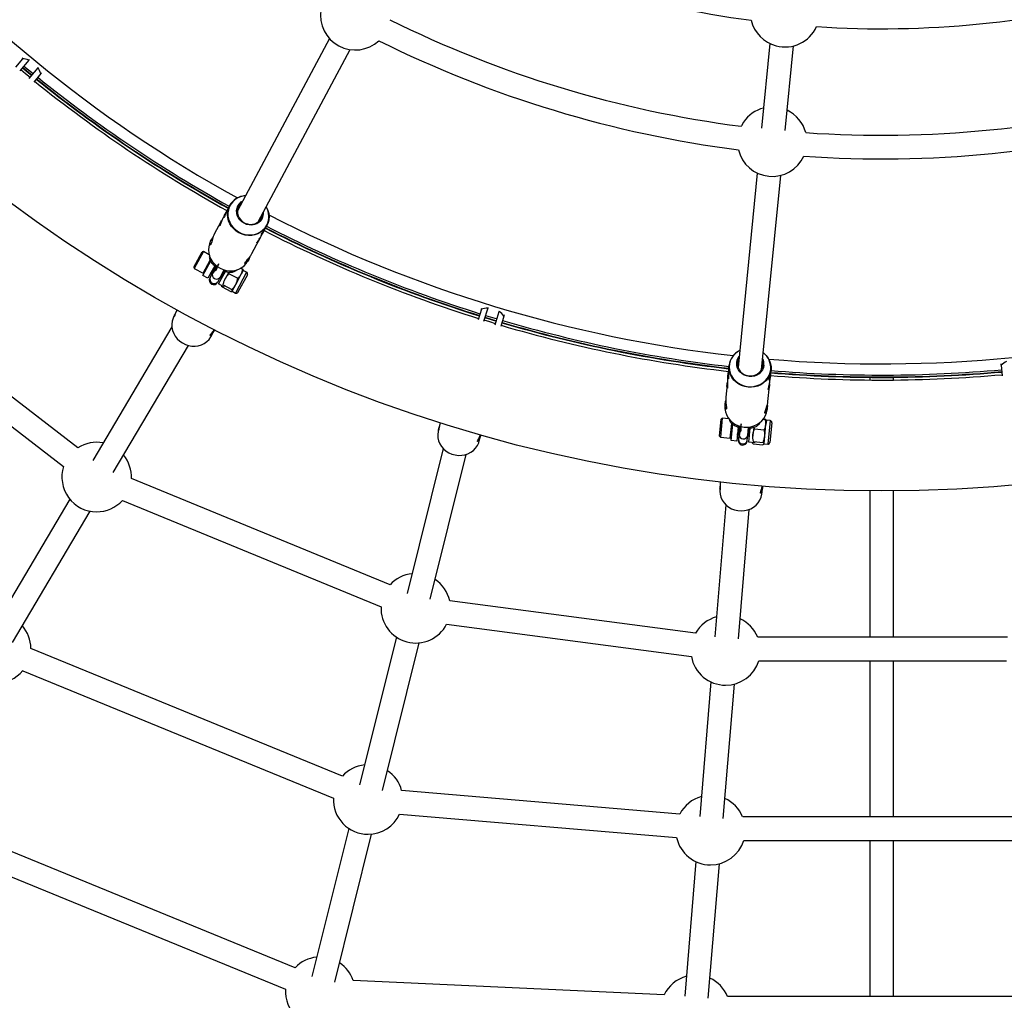
# Model space of a CAD drawing. Units: millimetres. Extents: x 420 to 4420, y 420 to 4420.
# Drawn here: x 2129 to 2461, y 1754 to 2086 of the extents above; entities that cross this region are included whole.
import ezdxf

# ---------------------------------------------------------------- set-up
doc = ezdxf.new("R2010")
doc.units = ezdxf.units.MM
doc.header["$LTSCALE"] = 100

msp = doc.modelspace()

# ---------------------------------------------------------------- linework, layer by layer
at = {"color": 7, "linetype": 'Continuous', "lineweight": 25}
for p, q in [((2233.35, 2079.22), (2202.21, 2020.96)), ((2382.27, 2077.5), (2379.46, 2048.93)), ((2209.27, 2017.19), (2240.4, 2075.45)), ((2387.42, 2048.15), (2390.23, 2076.71)), ((2129.57, 2072.39), (2127.21, 2069.53)), ((2131.68, 2071.9), (2128.71, 2068.28)), ((2129.57, 2072.39), (2129.81, 2072.69)), ((2131.85, 2072.1), (2131.68, 2071.9)), ((2129.56, 2069.31), (2132.71, 2066.72)), ((2131.86, 2065.69), (2134.83, 2069.31)), ((2135.73, 2067.33), (2133.38, 2064.47)), ((2134.83, 2069.31), (2135, 2069.51)), ((2135.97, 2067.63), (2135.73, 2067.33)), ((2377.97, 2033.73), (2371.5, 1968)), ((2379.46, 1967.21), (2385.93, 2032.95)), ((2199.58, 2022.72), (2198.79, 2021.23)), ((2198.07, 2019.9), (2197.27, 2018.4)), ((2196.56, 2017.06), (2194.52, 2013.25)), ((2210.32, 2012.47), (2211.13, 2013.99)), ((2211.85, 2015.33), (2212.19, 2015.98)), ((2193.49, 2011.32), (2193.19, 2010.77)), ((2207.14, 2006.53), (2209.6, 2011.13)), ((2190.73, 2007.18), (2187.67, 2001.45)), ((2190.73, 2007.18), (2190.29, 2007.05)), ((2192.69, 2006.13), (2190.73, 2007.18)), ((2187.54, 2001.89), (2190.29, 2007.05)), ((2190.56, 1999.07), (2193.21, 2004.02)), ((2190.62, 1999.87), (2193, 2004.31)), ((2205.81, 2004.03), (2206.08, 2004.55)), ((2187.54, 2001.89), (2187.67, 2001.45)), ((2187.67, 2001.45), (2190.62, 1999.87)), ((2194.56, 2002.41), (2192.28, 1998.15)), ((2195.14, 2002.4), (2193.85, 2000)), ((2194.87, 2001.91), (2194.96, 2002.09)), ((2195.88, 1996.23), (2198.16, 2000.5)), ((2196.5, 1998.59), (2197.78, 2000.99)), ((2203.46, 2001.6), (2204.04, 2001.29)), ((2204.2, 2000.83), (2203.51, 1999.55)), ((2204.2, 2000.83), (2204.2, 2000.9)), ((2205.34, 2000.23), (2204.2, 2000.83)), ((2192.28, 1998.15), (2190.56, 1999.07)), ((2190.62, 1999.87), (2191.06, 2000)), ((2193.04, 1998.48), (2192.91, 1998.23)), ((2193.85, 2000), (2193.04, 1998.48)), ((2193.22, 1999.9), (2193.28, 1999.87)), ((2193.68, 2000.12), (2193.74, 2000.08)), ((2195.69, 1997.07), (2196.5, 1998.59)), ((2196.52, 1998.14), (2196.59, 1998.1)), ((2196.98, 1998.35), (2197, 1998.34)), ((2198.11, 1997.96), (2197.63, 1997.07)), ((2199.33, 2000.25), (2198.11, 1997.96)), ((2199.44, 1999.7), (2199.55, 2000.23)), ((2199.44, 1999.7), (2202.36, 1998.15)), ((2201.65, 1996.07), (2203.51, 1999.55)), ((2205.6, 1999.36), (2202.43, 1993.44)), ((2195.55, 1996.82), (2195.69, 1997.07)), ((2197.6, 1995.31), (2195.88, 1996.23)), ((2196.89, 1995.68), (2196.88, 1995.67)), ((2196.88, 1995.67), (2196.89, 1995.61)), ((2197.05, 1995.22), (2199.96, 1993.66)), ((2197.29, 1995.87), (2197.4, 1995.89)), ((2197.4, 1995.89), (2200.32, 1994.33)), ((2197.73, 1995.56), (2197.6, 1995.31)), ((2200.43, 1993.78), (2200.46, 1993.83)), ((2200.46, 1993.83), (2201.65, 1996.07)), ((2148.33, 1940.87), (2081.86, 1991.95)), ((2200.38, 1993.74), (2200.43, 1993.78)), ((2200.43, 1993.78), (2201.56, 1993.17)), ((2181.83, 1987.49), (2181.56, 1986.91)), ((2284.7, 1987.71), (2283.62, 1984.16)), ((2284.7, 1987.71), (2284.81, 1988.07)), ((2286.84, 1988.06), (2285.48, 1983.58)), ((2286.92, 1988.31), (2286.84, 1988.06)), ((2077.28, 1985.38), (2143.46, 1934.52)), ((2180.99, 1985.7), (2180.67, 1985.02)), ((2285.87, 1984.85), (2289.77, 1983.67)), ((2289.38, 1982.4), (2290.74, 1986.88)), ((2290.74, 1986.88), (2290.82, 1987.13)), ((2292.33, 1985.4), (2291.25, 1981.84)), ((2292.44, 1985.76), (2292.33, 1985.4)), ((2180.1, 1981.77), (2153.33, 1936.57)), ((2193.27, 1978.31), (2193.6, 1978.92)), ((2193.6, 1978.92), (2194.31, 1980.42)), ((2160.21, 1932.5), (2185.66, 1975.46)), ((2368.39, 1968.61), (2368.23, 1966.93)), ((2382.55, 1966.48), (2382.62, 1967.21)), ((2460.43, 1968.84), (2460.39, 1969.22)), ((2460.43, 1968.84), (2460.79, 1965.15)), ((2368.08, 1965.42), (2367.91, 1963.74)), ((2382.23, 1963.25), (2382.4, 1964.97)), ((2416, 1964.67), (2416, 1963.77)), ((2424, 1963.77), (2424, 1964.67)), ((2367.76, 1962.23), (2367.34, 1957.93)), ((2381.57, 1956.54), (2382.08, 1961.73)), ((2367.13, 1955.75), (2367.06, 1955.12)), ((2381.3, 1953.72), (2381.35, 1954.31)), ((2365.23, 1944.76), (2365.81, 1950.58)), ((2366.16, 1950.87), (2365.53, 1944.4)), ((2366.16, 1950.87), (2365.81, 1950.58)), ((2368.38, 1950.65), (2366.16, 1950.87)), ((2380.06, 1950.58), (2380.71, 1950.52)), ((2270.31, 1947.41), (2270.13, 1946.69)), ((2270.79, 1949.34), (2270.63, 1948.71)), ((2368.86, 1944.07), (2369.35, 1949.09)), ((2369.11, 1943.31), (2369.66, 1948.86)), ((2371.53, 1947.93), (2371.05, 1943.12)), ((2372.06, 1948.14), (2371.79, 1945.43)), ((2372, 1947.58), (2372.01, 1947.78)), ((2374.78, 1945.14), (2375.04, 1947.85)), ((2375.11, 1942.72), (2375.58, 1947.54)), ((2376.76, 1947.76), (2376.51, 1945.18)), ((2377.07, 1947.29), (2376.97, 1947.82)), ((2377.07, 1947.29), (2380.36, 1946.97)), ((2380.51, 1944.78), (2380.89, 1948.71)), ((2381.04, 1950.16), (2380.89, 1948.71)), ((2381.04, 1950.16), (2381.01, 1950.22)), ((2382.32, 1950.03), (2381.04, 1950.16)), ((2382.89, 1949.33), (2382.23, 1942.65)), ((2284, 1943.23), (2284.4, 1944.84)), ((2365.23, 1944.76), (2365.53, 1944.4)), ((2365.53, 1944.4), (2368.86, 1944.07)), ((2368.86, 1944.07), (2369.22, 1944.36)), ((2371.25, 1945.09), (2371.31, 1945.09)), ((2371.59, 1945.47), (2371.66, 1945.46)), ((2371.79, 1945.43), (2371.62, 1943.72)), ((2374.61, 1943.42), (2374.78, 1945.14)), ((2374.7, 1945.16), (2374.71, 1945.17)), ((2374.97, 1944.73), (2375.05, 1944.72)), ((2375.32, 1945.1), (2375.34, 1945.1)), ((2376.51, 1945.18), (2376.41, 1944.17)), ((2380.26, 1942.25), (2380.51, 1944.78)), ((2271.84, 1940.58), (2259.64, 1891.59)), ((2283.8, 1942.57), (2284, 1943.23)), ((2371.05, 1943.12), (2369.11, 1943.31)), ((2371.62, 1943.72), (2371.6, 1943.43)), ((2374.58, 1943.14), (2374.61, 1943.42)), ((2377.05, 1942.52), (2375.11, 1942.72)), ((2376.25, 1942.6), (2376.25, 1942.59)), ((2376.25, 1942.59), (2376.28, 1942.53)), ((2376.56, 1942.92), (2376.65, 1942.99)), ((2376.57, 1942.23), (2379.86, 1941.91)), ((2376.65, 1942.99), (2379.94, 1942.66)), ((2377.08, 1942.81), (2377.05, 1942.52)), ((2380.21, 1942.14), (2380.25, 1942.2)), ((2380.25, 1942.2), (2380.26, 1942.25)), ((2380.25, 1942.2), (2381.53, 1942.07)), ((2267.4, 1889.66), (2279.6, 1938.63)), ((2253.82, 1894.5), (2166.39, 1930.46)), ((2365.38, 1927.29), (2365.34, 1926.54)), ((2365.48, 1929.27), (2365.44, 1928.63)), ((2379.63, 1925.85), (2379.71, 1927.51)), ((2379.56, 1925.17), (2379.63, 1925.85)), ((2416, 1926.27), (2416, 1876.87)), ((2424, 1876.87), (2424, 1926.27)), ((2145.58, 1923.49), (2119.27, 1879.07)), ((2163.35, 1923.06), (2250.78, 1887.1)), ((2367.34, 1921.61), (2363.61, 1876.97)), ((2126.19, 1875.05), (2152.47, 1919.42)), ((2371.58, 1876.31), (2375.24, 1920.04)), ((2357.11, 1878.24), (2273.99, 1889.13)), ((2272.95, 1881.2), (2355.7, 1870.35)), ((2255.96, 1876.85), (2243.53, 1826.94)), ((2251.29, 1825.01), (2263.73, 1874.91)), ((2462.56, 1876.86), (2378.13, 1876.87)), ((2237.71, 1829.84), (2132.4, 1873.05)), ((2378.5, 1868.87), (2462.18, 1868.86)), ((2416, 1868.87), (2416, 1816.12)), ((2424, 1816.12), (2424, 1868.87)), ((2129.68, 1865.51), (2234.67, 1822.44)), ((2362.33, 1861.7), (2358.52, 1816.22)), ((2366.5, 1815.57), (2370.3, 1861)), ((2351.77, 1817.03), (2257.75, 1825)), ((2221.77, 1765.11), (2098.4, 1815.64)), ((2257.08, 1817.03), (2350.72, 1809.09)), ((2468.09, 1816.12), (2373.04, 1816.13)), ((2239.86, 1812.19), (2227.38, 1762.1)), ((2095.68, 1808.1), (2218.53, 1757.79)), ((2235.14, 1760.18), (2247.62, 1810.26)), ((2373.42, 1808.13), (2467.71, 1808.12)), ((2416, 1808.12), (2416, 1755.38)), ((2424, 1755.38), (2424, 1808.12)), ((2357.25, 1800.96), (2353.44, 1755.48)), ((2361.41, 1754.83), (2365.22, 1800.26)), ((2346.49, 1755.88), (2241.36, 1760.78)), ((2473.42, 1755.38), (2367.96, 1755.38))]:
    msp.add_line(p, q, dxfattribs=at)
at = {"color": 8, "linetype": 'Continuous', "lineweight": 25}
for p, q in [((2129.66, 2069.43), (2132.81, 2066.84)), ((2130.05, 2069.91), (2133.2, 2067.33)), ((2205.34, 2000.23), (2201.56, 1993.17)), ((2285.92, 1985), (2289.81, 1983.82)), ((2286.1, 1985.6), (2290, 1984.42)), ((2382.32, 1950.03), (2381.53, 1942.07))]:
    msp.add_line(p, q, dxfattribs=at)
at = {"color": 7, "linetype": 'Continuous', "lineweight": 25, "flags": 128}
for points in [[(2132.14, 2066.02), (2130.56, 2067.31), (2128.99, 2068.61)], [(2373.33, 2050.97), (2372.59, 2049.73), (2372.5, 2049.55)], [(2210.58, 2018.33), (2210.11, 2017.63), (2209.5, 2017.05), (2208.77, 2016.6), (2207.96, 2016.3), (2207.09, 2016.16), (2206.2, 2016.19), (2205.32, 2016.39), (2204.49, 2016.74), (2203.74, 2017.24), (2203.09, 2017.86), (2202.57, 2018.58), (2202.2, 2019.38), (2202, 2020.22), (2201.97, 2021.07), (2202.12, 2021.9), (2202.43, 2022.68), (2202.9, 2023.37), (2203.51, 2023.95), (2203.98, 2024.27)], [(2203.7, 2023.75), (2203.11, 2023.19), (2202.65, 2022.52)], [(2211.99, 2022.29), (2212.11, 2022.08), (2212.55, 2021.08), (2212.82, 2020.05), (2212.92, 2018.99), (2212.84, 2017.94), (2212.6, 2016.93), (2212.19, 2015.98), (2211.63, 2015.11), (2210.92, 2014.34), (2210.09, 2013.7), (2209.16, 2013.2), (2208.14, 2012.84), (2207.07, 2012.65), (2205.97, 2012.63), (2204.87, 2012.76), (2203.8, 2013.07), (2202.77, 2013.52), (2201.82, 2014.12), (2200.97, 2014.85), (2200.25, 2015.69), (2199.66, 2016.61), (2199.22, 2017.61), (2198.95, 2018.65), (2198.85, 2019.7), (2198.93, 2020.75), (2199.17, 2021.76), (2199.58, 2022.72)], [(2202.65, 2022.52), (2202.35, 2021.77), (2202.21, 2020.96), (2202.25, 2020.13), (2202.47, 2019.32), (2202.85, 2018.55), (2203.38, 2017.86), (2204.03, 2017.28), (2204.79, 2016.83), (2205.61, 2016.53), (2206.47, 2016.39), (2207.34, 2016.41), (2208.16, 2016.61), (2208.92, 2016.96), (2209.58, 2017.45), (2210.11, 2018.07), (2210.49, 2018.79), (2210.71, 2019.58), (2210.76, 2019.98)], [(2193.19, 2010.77), (2192.78, 2009.82), (2192.54, 2008.8), (2192.47, 2007.76), (2192.57, 2006.7), (2192.84, 2005.66), (2193.27, 2004.66), (2193.86, 2003.74), (2194.59, 2002.9), (2195.44, 2002.17), (2196.39, 2001.57), (2197.41, 2001.12), (2198.49, 2000.82), (2199.59, 2000.68), (2200.69, 2000.7), (2201.76, 2000.89), (2202.77, 2001.25), (2203.7, 2001.75), (2204.53, 2002.39), (2205.24, 2003.16), (2205.81, 2004.03), (2205.81, 2004.03)], [(2180.67, 1985.02), (2180.52, 1984.7), (2180.22, 1983.7), (2180.08, 1982.66), (2180.11, 1981.6), (2180.32, 1980.55), (2180.7, 1979.53), (2181.23, 1978.58), (2181.91, 1977.71), (2182.72, 1976.94), (2183.64, 1976.3), (2184.64, 1975.8), (2185.7, 1975.45), (2186.8, 1975.26), (2187.91, 1975.23), (2189, 1975.37), (2190.04, 1975.68), (2191.01, 1976.14), (2191.89, 1976.74), (2192.65, 1977.47), (2193.27, 1978.31)], [(2289.51, 1982.81), (2287.56, 1983.4), (2285.61, 1983.99)], [(2380.02, 1972.96), (2380.21, 1972.81), (2381, 1972.06), (2381.64, 1971.2), (2382.14, 1970.27), (2382.47, 1969.27), (2382.64, 1968.24), (2382.62, 1967.21), (2382.43, 1966.19), (2382.07, 1965.21), (2381.55, 1964.3), (2380.88, 1963.48), (2380.08, 1962.76), (2379.17, 1962.18), (2378.16, 1961.73), (2377.09, 1961.44), (2375.98, 1961.3), (2374.86, 1961.33), (2373.75, 1961.52), (2372.69, 1961.87), (2371.7, 1962.37), (2370.8, 1963), (2370.02, 1963.75), (2369.37, 1964.61), (2368.87, 1965.55), (2368.54, 1966.54), (2368.38, 1967.57), (2368.39, 1968.61), (2368.39, 1968.61)], [(2380.23, 1968.76), (2380.06, 1967.94), (2379.72, 1967.17), (2379.22, 1966.48), (2378.59, 1965.89), (2377.84, 1965.43), (2377.01, 1965.11), (2376.12, 1964.96), (2375.22, 1964.96), (2374.33, 1965.13), (2373.49, 1965.46), (2372.73, 1965.93), (2372.09, 1966.53), (2371.58, 1967.23), (2371.23, 1968), (2371.05, 1968.83), (2371.04, 1969.66), (2371.21, 1970.48), (2371.55, 1971.25), (2371.86, 1971.73)], [(2371.81, 1971.14), (2371.47, 1970.4), (2371.3, 1969.6)], [(2371.3, 1969.6), (2371.31, 1968.79), (2371.5, 1967.99), (2371.85, 1967.24), (2372.36, 1966.57), (2373.01, 1966.01), (2373.76, 1965.57), (2374.59, 1965.29), (2375.46, 1965.16), (2376.34, 1965.2), (2377.18, 1965.4), (2377.97, 1965.75), (2378.66, 1966.25), (2379.23, 1966.86), (2379.64, 1967.57), (2379.9, 1968.35), (2379.98, 1969.16), (2379.88, 1969.97), (2379.77, 1970.36)], [(2367.06, 1955.12), (2367.05, 1954.09), (2367.21, 1953.06), (2367.55, 1952.06), (2368.04, 1951.13), (2368.69, 1950.27), (2369.47, 1949.52), (2370.37, 1948.88), (2371.37, 1948.39), (2372.43, 1948.04), (2373.53, 1947.85), (2374.65, 1947.82), (2375.76, 1947.95), (2376.83, 1948.25), (2377.84, 1948.69), (2378.75, 1949.28), (2379.56, 1949.99), (2380.23, 1950.81), (2380.75, 1951.73), (2381.11, 1952.7), (2381.3, 1953.72), (2381.3, 1953.72)], [(2270.13, 1946.69), (2270.05, 1946.34), (2269.94, 1945.3), (2270.01, 1944.25), (2270.25, 1943.22), (2270.66, 1942.23), (2271.23, 1941.31), (2271.94, 1940.48), (2272.77, 1939.76), (2273.72, 1939.16), (2274.74, 1938.71), (2275.82, 1938.42), (2276.93, 1938.28), (2278.05, 1938.31), (2279.14, 1938.5), (2280.18, 1938.85), (2281.14, 1939.35), (2282.01, 1939.99), (2282.75, 1940.75), (2283.35, 1941.62), (2283.8, 1942.57)], [(2365.34, 1926.54), (2365.34, 1926.19), (2365.43, 1925.15), (2365.71, 1924.13), (2366.14, 1923.17), (2366.74, 1922.28), (2367.47, 1921.48), (2368.33, 1920.81), (2369.29, 1920.26), (2370.33, 1919.86), (2371.43, 1919.62), (2372.55, 1919.54), (2373.66, 1919.62), (2374.75, 1919.87), (2375.78, 1920.27), (2376.74, 1920.82), (2377.58, 1921.5), (2378.3, 1922.29), (2378.88, 1923.19), (2379.3, 1924.15), (2379.56, 1925.17)]]:
    msp.add_lwpolyline(points, dxfattribs=at)
at = {"color": 8, "linetype": 'Continuous', "lineweight": 25, "flags": 128}
for points in [[(2204.94, 2026.06), (2204.39, 2026), (2203.32, 2025.74), (2202.33, 2025.33), (2201.43, 2024.76), (2200.64, 2024.05), (2199.99, 2023.22), (2199.5, 2022.3), (2199.17, 2021.3), (2199.02, 2020.26), (2199.05, 2019.19), (2199.26, 2018.13), (2199.63, 2017.1), (2200.18, 2016.14), (2200.87, 2015.26), (2201.69, 2014.49), (2202.62, 2013.85), (2203.64, 2013.35), (2204.72, 2013.01), (2205.83, 2012.84), (2206.94, 2012.84), (2208.03, 2013.01), (2209.06, 2013.35), (2210.02, 2013.84), (2210.86, 2014.48), (2211.58, 2015.25), (2212.15, 2016.13), (2212.15, 2016.13)], [(2372.06, 1973.75), (2371.58, 1973.48), (2370.69, 1972.84), (2369.93, 1972.07), (2369.32, 1971.2), (2368.86, 1970.24), (2368.58, 1969.23), (2368.48, 1968.19), (2368.56, 1967.14), (2368.82, 1966.12), (2369.25, 1965.14), (2369.85, 1964.24), (2370.59, 1963.44), (2371.46, 1962.76), (2372.44, 1962.21), (2373.49, 1961.81), (2374.6, 1961.58), (2375.73, 1961.51), (2376.86, 1961.61), (2377.95, 1961.88), (2378.98, 1962.3), (2379.92, 1962.87), (2380.74, 1963.58), (2381.43, 1964.4), (2381.97, 1965.32), (2382.34, 1966.3), (2382.53, 1967.33), (2382.53, 1967.33)]]:
    msp.add_lwpolyline(points, dxfattribs=at)
at = {"color": 7, "linetype": 'Continuous', "lineweight": 25}
for radius in [2000, 493.75]:
    msp.add_circle((2420, 2420), radius, dxfattribs=at)
at = {"color": 8, "linetype": 'Continuous', "lineweight": 25}
for centre, radius, start, end in [((2420, 2420), 450.78, 220.1465, 241.112), ((2420, 2420), 455.2, 231.1269, 240.9793), ((2420, 2420), 454.57, 231.1276, 240.978), ((2206.41, 2019.06), 6.45, 332.9644, 30.0077), ((2420, 2420), 450.78, 242.6465, 263.612), ((2420, 2420), 455.2, 242.7785, 252.6231), ((2420, 2420), 454.57, 242.7805, 252.6224), ((2194.29, 2005.75), 1.45, 182.9487, 223.4029), ((2201.02, 2002.15), 1.45, 260.3557, 300.8098), ((2194.41, 1997.86), 1.5, 155.3067, 328.4518), ((2195.22, 1999.38), 1.5, 155.3067, 328.4518), ((2420, 2420), 454.57, 253.6276, 263.478), ((2420, 2420), 450.78, 265.1465, 286.112), ((2420, 2420), 455.2, 253.6269, 263.4793), ((2376.1, 1967.84), 6.45, 355.4644, 52.5077), ((2420, 2420), 454.57, 265.2805, 275.1224), ((2420, 2420), 455.2, 265.2785, 275.1231), ((2370, 1950.9), 1.45, 205.4487, 245.9029), ((2377.6, 1950.16), 1.45, 282.8557, 323.3098), ((2373.29, 1945.37), 1.5, 177.8067, 350.9518), ((2373.12, 1943.65), 1.5, 177.3536, 351.405)]:
    msp.add_arc(centre, radius, start, end, dxfattribs=at)
at = {"color": 7, "linetype": 'Continuous', "lineweight": 25}
for centre, radius, start, end in [((2420, 2420), 337.5, 243.7664, 262.4922), ((2420, 2420), 337.5, 266.2664, 284.9922), ((2242.08, 2087.08), 11.75, 170.9344, 312.8242), ((2420, 2420), 373.48, 243.5651, 262.6934), ((2387.34, 2088.1), 11.75, 193.3172, 255.2922), ((2387.34, 2088.1), 11.75, 255.2922, 335.4413), ((2420, 2420), 381.48, 243.5476, 262.711), ((2129.07, 2065.5), 6.91, 67.7704, 85.8604), ((2129.07, 2065.5), 6.91, 15.3896, 33.4796), ((2420, 2420), 456.25, 231.1258, 240.9816), ((2420, 2420), 455.35, 231.1267, 240.9796), ((2420, 2420), 373.48, 266.0651, 285.1934), ((2383.03, 2044.33), 11.75, 104.2821, 145.604), ((2383.03, 2044.33), 11.75, 15.1341, 64.4765), ((2420, 2420), 381.48, 266.0476, 285.211), ((2383.03, 2044.33), 11.75, 193.4344, 335.3242), ((2205.3, 2019.52), 6.55, 93.1268, 150.8129), ((2207.02, 2020.21), 4.03, 332.0418, 4.0511), ((2420, 2420), 456.25, 242.7753, 252.6242), ((2420, 2420), 455.35, 242.7784, 252.6233), ((2194.23, 1997.52), 1.5, 151.8793, 331.8793), ((2205.03, 1999.66), 0.643, 331.875, 61.875), ((2201.87, 1993.74), 0.643, 241.875, 331.875), ((2286.88, 1981.15), 6.91, 90.2704, 108.3604), ((2286.88, 1981.15), 6.91, 37.8896, 55.9796), ((2420, 2420), 456.25, 253.6258, 263.4816), ((2420, 2420), 455.35, 253.6267, 263.4796), ((2374.89, 1967.84), 6.55, 115.6268, 173.3129), ((2376.22, 1969.14), 4.03, 354.5418, 26.5511), ((2464.95, 1963.61), 6.91, 112.7704, 130.8604), ((2420, 2420), 456.25, 265.2753, 275.1242), ((2420, 2420), 455.35, 265.2784, 275.1233), ((2382.25, 1949.39), 0.643, 354.375, 84.375), ((2154.65, 1930.96), 11.75, 79.2678, 122.5378), ((2373.09, 1943.28), 1.5, 174.3793, 354.3793), ((2381.59, 1942.71), 0.643, 264.375, 354.375), ((2154.65, 1930.96), 11.75, 357.5471, 39.4622), ((2154.65, 1930.96), 11.75, 162.3434, 270), ((2154.65, 1930.96), 11.75, 270, 317.7415), ((2262.52, 1886.6), 11.75, 95.9121, 137.742), ((2262.52, 1886.6), 11.75, 12.4358, 56.1065), ((2262.52, 1886.6), 11.75, 177.5476, 332.6302), ((2120.65, 1873.03), 11.75, 0.0813, 40.8157), ((2367.28, 1872.35), 11.75, 105.3429, 149.9543), ((2367.28, 1872.35), 11.75, 22.5973, 65.5369), ((2367.28, 1872.35), 11.75, 189.8044, 270), ((2367.28, 1872.35), 11.75, 270, 342.7464), ((2120.65, 1873.03), 11.75, 270, 320.2372), ((2246.41, 1821.95), 11.75, 95.9127, 137.7884), ((2246.41, 1821.95), 11.75, 15.0572, 56.1071), ((2246.41, 1821.95), 11.75, 177.594, 270), ((2362.19, 1811.61), 11.75, 105.3428, 152.5614), ((2362.19, 1811.61), 11.75, 22.5976, 65.5369), ((2246.41, 1821.95), 11.75, 270, 335.2516), ((2362.19, 1811.61), 11.75, 192.4119, 270), ((2362.19, 1811.61), 11.75, 270, 342.7467), ((2230.25, 1756.98), 11.75, 96.0466, 136.2296), ((2230.25, 1756.98), 11.75, 18.8632, 56.2409), ((2357.11, 1750.87), 11.75, 105.3427, 154.7365), ((2357.11, 1750.87), 11.75, 22.5966, 65.5368), ((2230.25, 1756.98), 11.75, 176.0512, 226.2154)]:
    msp.add_arc(centre, radius, start, end, dxfattribs=at)
for points, knots in [([(2198.79, 2021.23), (2198.76, 2021.18), (2198.64, 2020.96), (2198.44, 2020.49), (2198.21, 2019.87), (2198.02, 2019.31), (2197.86, 2018.89), (2197.74, 2018.67), (2197.67, 2018.68), (2197.67, 2018.89), (2197.78, 2019.28), (2198.01, 2019.79), (2198.26, 2020.24), (2198.42, 2020.47), (2198.46, 2020.53)], [0, 0, 0, 0, 0.027646, 0.119573, 0.212504, 0.308561, 0.405287, 0.49884, 0.590395, 0.684157, 0.780916, 0.876893, 0.969646, 1, 1, 1, 1]), ([(2197.28, 2018.4), (2197.25, 2018.35), (2197.12, 2018.13), (2196.92, 2017.65), (2196.69, 2017.04), (2196.5, 2016.47), (2196.35, 2016.05), (2196.23, 2015.84), (2196.16, 2015.85), (2196.16, 2016.06), (2196.27, 2016.45), (2196.49, 2016.96), (2196.74, 2017.4), (2196.91, 2017.64), (2196.95, 2017.7)], [0, 0, 0, 0, 0.0276455, 0.1195728, 0.2125039, 0.3085611, 0.4052871, 0.4988396, 0.5903949, 0.6841566, 0.780916, 0.8768934, 0.9696462, 1, 1, 1, 1]), ([(2211.13, 2013.99), (2211.03, 2013.83), (2210.84, 2013.49), (2210.57, 2013.16), (2210.37, 2013), (2210.3, 2013.02), (2210.38, 2013.22), (2210.62, 2013.55), (2210.96, 2014), (2211.35, 2014.53), (2211.67, 2015), (2211.8, 2015.26), (2211.84, 2015.34)], [0, 0, 0, 0, 0.10458, 0.20907, 0.315947, 0.424831, 0.531002, 0.633917, 0.738122, 0.846074, 0.954543, 1, 1, 1, 1]), ([(2211.45, 2014.69), (2211.43, 2014.63), (2211.33, 2014.39), (2211.22, 2014.16), (2211.13, 2013.99)], [0, 0, 0, 0, 0.253533, 1, 1, 1, 1]), ([(2194.53, 2013.25), (2194.5, 2013.19), (2194.33, 2012.91), (2194.07, 2012.24), (2193.79, 2011.35), (2193.57, 2010.49), (2193.38, 2009.82), (2193.21, 2009.47), (2193.06, 2009.46), (2192.98, 2009.73), (2193.04, 2010.27), (2193.31, 2011), (2193.68, 2011.69), (2193.97, 2012.08), (2194.07, 2012.21)], [0, 0, 0, 0, 0.022004, 0.110426, 0.200237, 0.296098, 0.394723, 0.487154, 0.574171, 0.664819, 0.762361, 0.859887, 0.950893, 1, 1, 1, 1]), ([(2209.6, 2011.13), (2209.5, 2010.96), (2209.31, 2010.62), (2209.03, 2010.29), (2208.84, 2010.13), (2208.76, 2010.16), (2208.85, 2010.35), (2209.09, 2010.69), (2209.43, 2011.13), (2209.82, 2011.66), (2210.14, 2012.14), (2210.27, 2012.39), (2210.31, 2012.47)], [0, 0, 0, 0, 0.10458, 0.20907, 0.315947, 0.424831, 0.531002, 0.633917, 0.738122, 0.846074, 0.954543, 1, 1, 1, 1]), ([(2209.92, 2011.83), (2209.9, 2011.76), (2209.8, 2011.52), (2209.69, 2011.3), (2209.6, 2011.13)], [0, 0, 0, 0, 0.253533, 1, 1, 1, 1]), ([(2192.83, 2005.94), (2192.82, 2005.9), (2192.74, 2005.69), (2192.73, 2005.28), (2192.8, 2004.75), (2192.99, 2004.22), (2193.31, 2003.68), (2193.76, 2003.12), (2194.3, 2002.59), (2194.72, 2002.27), (2194.9, 2002.13)], [0, 0, 0, 0, 0.027838, 0.145598, 0.264092, 0.391132, 0.534866, 0.698915, 0.869855, 1, 1, 1, 1]), ([(2206.08, 2004.55), (2205.94, 2004.31), (2205.65, 2003.82), (2205.21, 2003.37), (2204.85, 2003.16), (2204.67, 2003.21), (2204.77, 2003.49), (2205.12, 2003.93), (2205.66, 2004.52), (2206.28, 2005.24), (2206.83, 2005.95), (2207.05, 2006.38), (2207.13, 2006.54)], [0, 0, 0, 0, 0.10144, 0.202707, 0.308557, 0.419412, 0.524923, 0.622592, 0.722386, 0.830425, 0.940776, 1, 1, 1, 1]), ([(2206.55, 2005.63), (2206.55, 2005.62), (2206.45, 2005.29), (2206.27, 2004.91), (2206.11, 2004.59), (2206.08, 2004.55)], [0, 0, 0, 0, 0.027769, 0.869175, 1, 1, 1, 1]), ([(2193.69, 2000.14), (2193.68, 2000.14), (2193.66, 2000.16), (2193.77, 2000.42), (2193.95, 2000.85), (2194.2, 2001.4), (2194.45, 2001.94), (2194.58, 2002.23), (2194.63, 2002.35)], [0, 0, 0, 0, 0.127207, 0.3082138, 0.4966953, 0.6803421, 0.8639889, 1, 1, 1, 1]), ([(2194.15, 2000.55), (2194.48, 2000.62), (2195.07, 2000.76), (2195.33, 2001.67), (2195.66, 2002.29), (2195.86, 2002.77), (2195.95, 2003.02), (2195.89, 2002.99), (2195.7, 2002.71), (2195.45, 2002.3), (2195.2, 2001.9), (2194.91, 2001.41), (2194.57, 2000.84), (2194.19, 2000.23), (2193.91, 1999.78), (2193.76, 1999.57), (2193.75, 1999.64), (2193.88, 1999.97), (2194.13, 2000.53), (2194.45, 2001.21), (2194.73, 2001.79), (2194.86, 2002.07), (2194.89, 2002.14)], [0, 0, 0, 0, 0.0669289, 0.1203113, 0.1750949, 0.2277121, 0.2820206, 0.3363292, 0.3889464, 0.4306157, 0.4720539, 0.4974641, 0.5508465, 0.6056301, 0.6582473, 0.7125559, 0.7668644, 0.8194816, 0.8742652, 0.9276476, 0.9810301, 1, 1, 1, 1]), ([(2193.75, 2000.12), (2193.75, 2000.13), (2193.74, 2000.14), (2193.84, 2000.38), (2194.02, 2000.82), (2194.27, 2001.37), (2194.52, 2001.9), (2194.64, 2002.18), (2194.69, 2002.3)], [0, 0, 0, 0, 0.073754, 0.266864, 0.467948, 0.663874, 0.859801, 1, 1, 1, 1]), ([(2196.53, 1998.18), (2196.53, 1998.19), (2196.51, 1998.21), (2196.65, 1998.51), (2196.89, 1999.05), (2197.21, 1999.74), (2197.48, 2000.31), (2197.61, 2000.59), (2197.65, 2000.66)], [0, 0, 0, 0, 0.090095, 0.295899, 0.510175, 0.718971, 0.927768, 1, 1, 1, 1]), ([(2196.6, 1998.13), (2196.59, 1998.14), (2196.58, 1998.15), (2196.71, 1998.47), (2196.95, 1999.01), (2197.28, 1999.7), (2197.56, 2000.28), (2197.69, 2000.56), (2197.72, 2000.64)], [0, 0, 0, 0, 0.136636, 0.331078, 0.533525, 0.730795, 0.928065, 1, 1, 1, 1]), ([(2197, 1998.37), (2196.99, 1998.38), (2196.97, 1998.39), (2197.07, 1998.65), (2197.26, 1999.09), (2197.51, 1999.64), (2197.75, 2000.16), (2197.87, 2000.43), (2197.92, 2000.54)], [0, 0, 0, 0, 0.128934, 0.312399, 0.503439, 0.689579, 0.87572, 1, 1, 1, 1]), ([(2197.13, 1998.58), (2197.14, 1998.59), (2197.17, 1998.69), (2197.33, 1999.06), (2197.58, 1999.6), (2197.83, 2000.14), (2197.95, 2000.42), (2198.01, 2000.54)], [0, 0, 0, 0, 0.054239, 0.312046, 0.563241, 0.814435, 1, 1, 1, 1]), ([(2197.66, 2000.66), (2197.86, 2000.59), (2198.33, 2000.42), (2199.06, 2000.26), (2199.81, 2000.18), (2200.49, 2000.22), (2201.08, 2000.37), (2201.58, 2000.64), (2201.88, 2000.87), (2201.99, 2001.03), (2202, 2001.04)], [0, 0, 0, 0, 0.117935, 0.283175, 0.456107, 0.615761, 0.752119, 0.875945, 0.994267, 1, 1, 1, 1]), ([(2203.51, 1999.55), (2203.53, 1999.59), (2203.68, 1999.87), (2203.9, 2000.44), (2203.99, 2001), (2204.04, 2001.29)], [0, 0, 0, 0, 0.070086, 0.530782, 1, 1, 1, 1]), ([(2204.17, 2000.79), (2204.19, 2000.82), (2204.23, 2000.94), (2204.12, 2001.14), (2204.04, 2001.29)], [0, 0, 0, 0, 0.268634, 1, 1, 1, 1]), ([(2193.3, 1999.9), (2193.29, 1999.91), (2193.27, 1999.92), (2193.35, 2000.1), (2193.43, 2000.3), (2193.44, 2000.32)], [0, 0, 0, 0, 0.386915, 0.93752, 1, 1, 1, 1]), ([(2193.29, 1999.87), (2193.36, 1999.91), (2193.49, 2000), (2193.63, 2000.08), (2193.69, 2000.12)], [0, 0, 0, 0, 0.5002326, 1, 1, 1, 1]), ([(2193.74, 2000.1), (2193.74, 2000.02), (2193.75, 1999.92), (2193.75, 1999.83), (2193.75, 1999.81)], [0, 0, 0, 0, 0.832031, 1, 1, 1, 1]), ([(2196.5, 1998.62), (2196.5, 1998.54), (2196.5, 1998.39), (2196.51, 1998.23), (2196.51, 1998.15)], [0, 0, 0, 0, 0.499749, 1, 1, 1, 1]), ([(2196.6, 1998.1), (2196.67, 1998.15), (2196.8, 1998.23), (2196.93, 1998.31), (2197, 1998.35)], [0, 0, 0, 0, 0.500233, 1, 1, 1, 1]), ([(2197.4, 1995.89), (2197.48, 1996.25), (2197.64, 1996.97), (2197.95, 1997.63), (2198.11, 1997.96)], [0, 0, 0, 0, 0.495458, 1, 1, 1, 1]), ([(2198.11, 1997.96), (2198.13, 1998.01), (2198.32, 1998.35), (2198.73, 1998.96), (2199.21, 1999.45), (2199.44, 1999.7)], [0, 0, 0, 0, 0.070086, 0.530782, 1, 1, 1, 1]), ([(2201.65, 1996.07), (2201.68, 1996.12), (2201.86, 1996.46), (2202.13, 1997.14), (2202.28, 1997.81), (2202.36, 1998.15)], [0, 0, 0, 0, 0.070086, 0.530782, 1, 1, 1, 1]), ([(2202.36, 1998.15), (2202.58, 1998.35), (2203.04, 1998.77), (2203.35, 1999.29), (2203.51, 1999.55)], [0, 0, 0, 0, 0.495458, 1, 1, 1, 1]), ([(2197.05, 1995.22), (2197.01, 1995.27), (2196.92, 1995.42), (2196.92, 1995.52), (2196.93, 1995.59)], [0, 0, 0, 0, 0.3589704, 1, 1, 1, 1]), ([(2199.96, 1993.66), (2200.02, 1993.66), (2200.27, 1993.67), (2200.37, 1993.76), (2200.46, 1993.83)], [0, 0, 0, 0, 0.257551, 1, 1, 1, 1]), ([(2200.32, 1994.33), (2200.57, 1994.59), (2201.08, 1995.12), (2201.46, 1995.75), (2201.65, 1996.07)], [0, 0, 0, 0, 0.495458, 1, 1, 1, 1]), ([(2200.46, 1993.83), (2200.47, 1993.86), (2200.51, 1993.98), (2200.4, 1994.18), (2200.32, 1994.33)], [0, 0, 0, 0, 0.268634, 1, 1, 1, 1]), ([(2181.56, 1986.91), (2181.48, 1986.74), (2181.31, 1986.37), (2181.11, 1985.82), (2180.95, 1985.36), (2180.83, 1985.09), (2180.77, 1985.04), (2180.78, 1985.19), (2180.91, 1985.54), (2181.07, 1985.89), (2181.22, 1986.13), (2181.25, 1986.18)], [0, 0, 0, 0, 0.1014723, 0.2252965, 0.351446, 0.474453, 0.5936867, 0.7144154, 0.8394849, 0.965154, 1, 1, 1, 1]), ([(2194.5, 1980.85), (2194.49, 1980.83), (2194.4, 1980.6), (2194.18, 1980.15), (2193.86, 1979.59), (2193.53, 1979.16), (2193.24, 1978.89), (2193.04, 1978.79), (2192.98, 1978.87), (2193.1, 1979.1), (2193.36, 1979.46), (2193.73, 1979.91), (2194.12, 1980.4), (2194.35, 1980.73), (2194.44, 1980.88)], [0, 0, 0, 0, 0.01198, 0.105906, 0.197458, 0.286492, 0.376499, 0.469533, 0.563215, 0.653823, 0.742497, 0.833308, 0.927022, 1, 1, 1, 1]), ([(2368.23, 1966.93), (2368.23, 1966.87), (2368.19, 1966.63), (2368.19, 1966.11), (2368.21, 1965.45), (2368.25, 1964.86), (2368.27, 1964.41), (2368.24, 1964.17), (2368.17, 1964.15), (2368.1, 1964.34), (2368.04, 1964.74), (2368.06, 1965.3), (2368.12, 1965.81), (2368.18, 1966.09), (2368.19, 1966.16)], [0, 0, 0, 0, 0.0276455, 0.1195728, 0.2125039, 0.3085611, 0.4052871, 0.4988396, 0.5903949, 0.6841566, 0.780916, 0.8768934, 0.9696462, 1, 1, 1, 1]), ([(2382.4, 1964.97), (2382.38, 1964.78), (2382.33, 1964.39), (2382.2, 1963.98), (2382.08, 1963.76), (2382, 1963.75), (2382.01, 1963.97), (2382.1, 1964.37), (2382.24, 1964.91), (2382.4, 1965.55), (2382.51, 1966.11), (2382.54, 1966.4), (2382.54, 1966.48)], [0, 0, 0, 0, 0.1045805, 0.2090699, 0.3159469, 0.4248308, 0.5310024, 0.6339171, 0.7381221, 0.846074, 0.9545432, 1, 1, 1, 1]), ([(2382.43, 1965.74), (2382.43, 1965.67), (2382.44, 1965.41), (2382.42, 1965.16), (2382.4, 1964.97)], [0, 0, 0, 0, 0.253533, 1, 1, 1, 1]), ([(2367.92, 1963.73), (2367.91, 1963.68), (2367.88, 1963.43), (2367.87, 1962.91), (2367.9, 1962.26), (2367.94, 1961.66), (2367.96, 1961.21), (2367.93, 1960.97), (2367.86, 1960.95), (2367.78, 1961.15), (2367.73, 1961.55), (2367.74, 1962.11), (2367.8, 1962.61), (2367.86, 1962.89), (2367.88, 1962.96)], [0, 0, 0, 0, 0.0276455, 0.1195728, 0.2125039, 0.3085611, 0.4052871, 0.4988396, 0.5903949, 0.6841566, 0.780916, 0.8768934, 0.9696462, 1, 1, 1, 1]), ([(2382.08, 1961.73), (2382.06, 1961.54), (2382.01, 1961.15), (2381.88, 1960.75), (2381.76, 1960.52), (2381.68, 1960.52), (2381.69, 1960.73), (2381.78, 1961.13), (2381.93, 1961.67), (2382.08, 1962.31), (2382.2, 1962.87), (2382.22, 1963.16), (2382.23, 1963.25)], [0, 0, 0, 0, 0.10458, 0.20907, 0.315947, 0.424831, 0.531002, 0.633917, 0.738122, 0.846074, 0.954543, 1, 1, 1, 1]), ([(2382.11, 1962.5), (2382.11, 1962.44), (2382.12, 1962.17), (2382.1, 1961.92), (2382.08, 1961.73)], [0, 0, 0, 0, 0.253533, 1, 1, 1, 1]), ([(2367.35, 1957.93), (2367.34, 1957.86), (2367.29, 1957.53), (2367.31, 1956.82), (2367.39, 1955.89), (2367.52, 1955.01), (2367.6, 1954.32), (2367.57, 1953.93), (2367.44, 1953.86), (2367.27, 1954.08), (2367.12, 1954.61), (2367.08, 1955.39), (2367.16, 1956.16), (2367.28, 1956.63), (2367.32, 1956.8)], [0, 0, 0, 0, 0.022004, 0.110426, 0.200237, 0.296098, 0.394723, 0.487154, 0.574171, 0.664819, 0.762361, 0.859887, 0.950893, 1, 1, 1, 1]), ([(2381.35, 1954.31), (2381.31, 1954.03), (2381.23, 1953.48), (2381, 1952.89), (2380.74, 1952.55), (2380.56, 1952.53), (2380.55, 1952.83), (2380.7, 1953.38), (2380.97, 1954.12), (2381.27, 1955.02), (2381.5, 1955.89), (2381.54, 1956.38), (2381.56, 1956.55)], [0, 0, 0, 0, 0.10144, 0.202707, 0.308557, 0.419412, 0.524923, 0.622592, 0.722386, 0.830425, 0.940776, 1, 1, 1, 1]), ([(2381.37, 1955.49), (2381.37, 1955.48), (2381.4, 1955.14), (2381.39, 1954.72), (2381.36, 1954.36), (2381.35, 1954.31)], [0, 0, 0, 0, 0.027769, 0.869175, 1, 1, 1, 1]), ([(2368.58, 1950.52), (2368.58, 1950.48), (2368.59, 1950.26), (2368.73, 1949.88), (2369, 1949.41), (2369.38, 1949), (2369.88, 1948.62), (2370.52, 1948.27), (2371.22, 1947.99), (2371.73, 1947.86), (2371.95, 1947.8)], [0, 0, 0, 0, 0.027838, 0.145598, 0.264092, 0.391132, 0.534866, 0.698915, 0.869855, 1, 1, 1, 1]), ([(2270.63, 1948.71), (2270.59, 1948.53), (2270.5, 1948.13), (2270.41, 1947.56), (2270.34, 1947.07), (2270.27, 1946.78), (2270.23, 1946.72), (2270.21, 1946.88), (2270.26, 1947.24), (2270.35, 1947.62), (2270.45, 1947.88), (2270.47, 1947.94)], [0, 0, 0, 0, 0.101472, 0.225297, 0.351446, 0.474453, 0.593687, 0.714415, 0.839485, 0.965154, 1, 1, 1, 1]), ([(2371.59, 1945.49), (2371.58, 1945.5), (2371.56, 1945.5), (2371.56, 1945.78), (2371.56, 1946.25), (2371.58, 1946.86), (2371.6, 1947.45), (2371.61, 1947.76), (2371.61, 1947.89)], [0, 0, 0, 0, 0.127207, 0.308214, 0.496695, 0.680342, 0.863989, 1, 1, 1, 1]), ([(2371.66, 1945.5), (2371.65, 1945.5), (2371.63, 1945.51), (2371.63, 1945.78), (2371.64, 1946.25), (2371.66, 1946.85), (2371.68, 1947.44), (2371.69, 1947.74), (2371.69, 1947.87)], [0, 0, 0, 0, 0.073754, 0.266864, 0.467948, 0.663874, 0.859801, 1, 1, 1, 1]), ([(2371.85, 1946.05), (2372.13, 1946.24), (2372.63, 1946.59), (2372.52, 1947.53), (2372.59, 1948.23), (2372.59, 1948.76), (2372.58, 1949.02), (2372.53, 1948.97), (2372.47, 1948.64), (2372.39, 1948.17), (2372.31, 1947.69), (2372.23, 1947.13), (2372.13, 1946.47), (2372.02, 1945.77), (2371.93, 1945.25), (2371.87, 1945), (2371.83, 1945.06), (2371.83, 1945.41), (2371.85, 1946.02), (2371.89, 1946.77), (2371.92, 1947.42), (2371.93, 1947.72), (2371.94, 1947.8)], [0, 0, 0, 0, 0.066929, 0.120311, 0.175095, 0.227712, 0.282021, 0.336329, 0.388946, 0.430616, 0.472054, 0.497464, 0.550847, 0.60563, 0.658247, 0.712556, 0.766864, 0.819482, 0.874265, 0.927648, 0.98103, 1, 1, 1, 1]), ([(2374.96, 1944.78), (2374.96, 1944.78), (2374.94, 1944.79), (2374.94, 1945.12), (2374.96, 1945.71), (2375, 1946.47), (2375.03, 1947.11), (2375.04, 1947.41), (2375.04, 1947.49)], [0, 0, 0, 0, 0.090095, 0.295899, 0.510175, 0.718971, 0.927768, 1, 1, 1, 1]), ([(2375.05, 1944.75), (2375.04, 1944.75), (2375.02, 1944.76), (2375.02, 1945.11), (2375.04, 1945.7), (2375.07, 1946.46), (2375.11, 1947.1), (2375.12, 1947.41), (2375.12, 1947.5)], [0, 0, 0, 0, 0.136636, 0.331078, 0.533525, 0.730795, 0.928065, 1, 1, 1, 1]), ([(2375.06, 1947.49), (2375.27, 1947.5), (2375.77, 1947.53), (2376.5, 1947.66), (2377.23, 1947.88), (2377.84, 1948.18), (2378.33, 1948.54), (2378.69, 1948.98), (2378.88, 1949.31), (2378.92, 1949.5), (2378.92, 1949.5)], [0, 0, 0, 0, 0.117935, 0.283175, 0.456107, 0.615761, 0.752119, 0.875945, 0.994267, 1, 1, 1, 1]), ([(2375.32, 1945.13), (2375.31, 1945.13), (2375.29, 1945.13), (2375.29, 1945.41), (2375.29, 1945.89), (2375.31, 1946.49), (2375.34, 1947.08), (2375.34, 1947.38), (2375.35, 1947.51)], [0, 0, 0, 0, 0.127801, 0.309652, 0.499014, 0.683518, 0.868022, 1, 1, 1, 1]), ([(2375.37, 1945.37), (2375.37, 1945.38), (2375.36, 1945.49), (2375.37, 1945.89), (2375.39, 1946.48), (2375.41, 1947.07), (2375.42, 1947.39), (2375.42, 1947.52)], [0, 0, 0, 0, 0.054239, 0.312046, 0.563241, 0.814435, 1, 1, 1, 1]), ([(2376.51, 1945.18), (2376.51, 1945.23), (2376.55, 1945.61), (2376.7, 1946.33), (2376.95, 1946.97), (2377.07, 1947.29)], [0, 0, 0, 0, 0.070086, 0.530782, 1, 1, 1, 1]), ([(2380.36, 1946.97), (2380.49, 1947.25), (2380.75, 1947.81), (2380.84, 1948.41), (2380.89, 1948.71)], [0, 0, 0, 0, 0.495458, 1, 1, 1, 1]), ([(2380.89, 1948.71), (2380.9, 1948.75), (2380.92, 1949.07), (2380.91, 1949.68), (2380.78, 1950.24), (2380.71, 1950.52)], [0, 0, 0, 0, 0.070086, 0.530782, 1, 1, 1, 1]), ([(2381.03, 1950.1), (2381.03, 1950.14), (2381.02, 1950.27), (2380.84, 1950.41), (2380.71, 1950.52)], [0, 0, 0, 0, 0.268634, 1, 1, 1, 1]), ([(2284.5, 1945.28), (2284.5, 1945.26), (2284.45, 1945.03), (2284.33, 1944.55), (2284.13, 1943.94), (2283.88, 1943.45), (2283.65, 1943.13), (2283.47, 1942.99), (2283.4, 1943.06), (2283.47, 1943.31), (2283.67, 1943.71), (2283.94, 1944.22), (2284.22, 1944.78), (2284.37, 1945.14), (2284.44, 1945.3)], [0, 0, 0, 0, 0.009395, 0.103798, 0.195816, 0.285302, 0.375766, 0.469273, 0.563431, 0.6545, 0.743624, 0.834897, 0.929087, 1, 1, 1, 1]), ([(2371.32, 1945.12), (2371.31, 1945.12), (2371.29, 1945.13), (2371.29, 1945.33), (2371.29, 1945.55), (2371.29, 1945.57)], [0, 0, 0, 0, 0.386915, 0.93752, 1, 1, 1, 1]), ([(2371.33, 1945.1), (2371.37, 1945.16), (2371.46, 1945.29), (2371.56, 1945.41), (2371.6, 1945.48)], [0, 0, 0, 0, 0.5002326, 1, 1, 1, 1]), ([(2371.65, 1945.47), (2371.69, 1945.4), (2371.73, 1945.32), (2371.76, 1945.23), (2371.77, 1945.22)], [0, 0, 0, 0, 0.832031, 1, 1, 1, 1]), ([(2374.76, 1945.17), (2374.8, 1945.1), (2374.86, 1944.95), (2374.93, 1944.81), (2374.96, 1944.74)], [0, 0, 0, 0, 0.499749, 1, 1, 1, 1]), ([(2375.06, 1944.73), (2375.1, 1944.79), (2375.2, 1944.92), (2375.29, 1945.05), (2375.33, 1945.11)], [0, 0, 0, 0, 0.500233, 1, 1, 1, 1]), ([(2376.65, 1942.99), (2376.58, 1943.35), (2376.45, 1944.07), (2376.49, 1944.81), (2376.51, 1945.18)], [0, 0, 0, 0, 0.495458, 1, 1, 1, 1]), ([(2379.94, 1942.66), (2380.07, 1943), (2380.34, 1943.69), (2380.45, 1944.42), (2380.51, 1944.78)], [0, 0, 0, 0, 0.495458, 1, 1, 1, 1]), ([(2380.51, 1944.78), (2380.51, 1944.83), (2380.55, 1945.22), (2380.54, 1945.96), (2380.42, 1946.63), (2380.36, 1946.97)], [0, 0, 0, 0, 0.070086, 0.530782, 1, 1, 1, 1]), ([(2376.57, 1942.23), (2376.52, 1942.27), (2376.38, 1942.37), (2376.34, 1942.47), (2376.32, 1942.53)], [0, 0, 0, 0, 0.35897, 1, 1, 1, 1]), ([(2379.86, 1941.91), (2379.92, 1941.93), (2380.14, 1942.04), (2380.21, 1942.16), (2380.26, 1942.25)], [0, 0, 0, 0, 0.257551, 1, 1, 1, 1]), ([(2380.26, 1942.25), (2380.25, 1942.29), (2380.25, 1942.42), (2380.07, 1942.56), (2379.94, 1942.66)], [0, 0, 0, 0, 0.268634, 1, 1, 1, 1]), ([(2365.45, 1928.63), (2365.44, 1928.44), (2365.43, 1928.04), (2365.45, 1927.45), (2365.47, 1926.96), (2365.47, 1926.67), (2365.43, 1926.6), (2365.39, 1926.75), (2365.37, 1927.11), (2365.38, 1927.5), (2365.43, 1927.78), (2365.44, 1927.84)], [0, 0, 0, 0, 0.101472, 0.225297, 0.351446, 0.474453, 0.593687, 0.714415, 0.839485, 0.965154, 1, 1, 1, 1]), ([(2379.72, 1927.92), (2379.72, 1927.91), (2379.72, 1927.69), (2379.7, 1927.21), (2379.61, 1926.58), (2379.47, 1926.05), (2379.31, 1925.69), (2379.16, 1925.52), (2379.08, 1925.57), (2379.1, 1925.83), (2379.21, 1926.26), (2379.37, 1926.82), (2379.54, 1927.4), (2379.61, 1927.77), (2379.64, 1927.92)], [0, 0, 0, 0, 0.0019762, 0.0977593, 0.1911216, 0.2819163, 0.3737025, 0.4685763, 0.5641107, 0.6565106, 0.746938, 0.8395445, 0.9351118, 1, 1, 1, 1])]:
    msp.add_open_spline(points, degree=3, knots=knots, dxfattribs=at)

doc.saveas('drawing.dxf')
